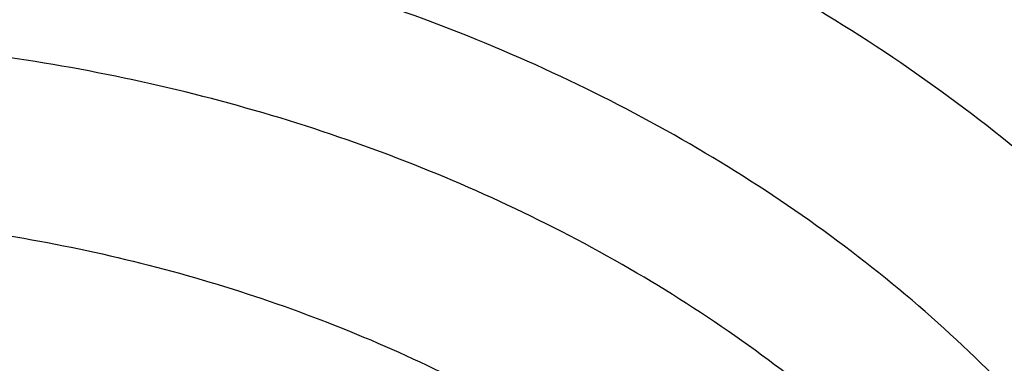
# Model space of a CAD drawing. Units: inches. Extents: x 0.3 to 21.6, y 5.3 to 13.3.
# Drawn here: x 19.9 to 19.9, y 10.2 to 10.3 of the extents above; entities that cross this region are included whole.
import ezdxf

# ---------------------------------------------------------------- set-up
doc = ezdxf.new("R2010")
doc.units = ezdxf.units.IN
doc.header["$LTSCALE"] = 1.21
doc.header["$MEASUREMENT"] = 0
doc.layers.get('0').update_dxf_attribs({"linetype": 'CONTINUOUS'})

msp = doc.modelspace()

# ---------------------------------------------------------------- linework, layer by layer
at = {"color": 7, "linetype": 'CONTINUOUS'}
for points, knots in [([(17.8973005482, 9.9795658097), (17.8842455906, 9.9993334853), (17.8593807385, 10.0393786776), (17.8257989861, 10.101153255), (17.7962354648, 10.1641297351), (17.7707649927, 10.2281522009), (17.749450391, 10.2930649355), (17.7323448488, 10.3587090239), (17.71949103, 10.4249237113), (17.7109210966, 10.4915465772), (17.7066565175, 10.5584140406), (17.7067079894, 10.625361807), (17.7110753828, 10.6922253485), (17.7197477444, 10.7588403828), (17.7327033463, 10.8250433488), (17.7499097829, 10.8906718696), (17.7713241079, 10.9555651945), (17.7968930046, 11.0195646182), (17.8265529827, 11.0825138745), (17.860230595, 11.1442595062), (17.8978426681, 11.2046512151), (17.9392965453, 11.2635421934), (17.9844903401, 11.3207894429), (18.0333131994, 11.3762540836), (18.0856455798, 11.4298016543), (18.1413595316, 11.4813024052), (18.2003190173, 11.5306315926), (18.2623801699, 11.577669733), (18.3273918588, 11.622302981), (18.3951951669, 11.6644229976), (18.4656270893, 11.7039287148), (18.5632861876, 11.7532293108), (18.6650406718, 11.7966204117), (18.7701029658, 11.8339836579), (18.8782985893, 11.8675986725), (18.9891552954, 11.894878721), (19.1019342614, 11.9157710604), (19.2164113365, 11.9324489422), (19.3610748757, 11.945110553), (19.5064697437, 11.9468058777), (19.6226437633, 11.9415705401), (19.7381407497, 11.9319694182), (19.8526518147, 11.915840671), (19.9654533323, 11.8932123192), (20.0486930891, 11.8731056749), (20.1305366058, 11.8498784891), (20.2107864796, 11.8235869407), (20.2892488218, 11.7942940758), (20.3906942431, 11.7515545599), (20.5120754474, 11.6911594706), (20.6264075541, 11.6211026653), (20.7121209769, 11.5599867267), (20.7730161063, 11.5120594307), (20.8307526287, 11.4618868124), (20.8851910514, 11.4095894207), (20.9361978999, 11.355294384), (20.9836489478, 11.2991325002), (21.0274262551, 11.2412426099), (21.0542567649, 11.2013430647), (21.0670074427, 11.1811583338)], [0, 0, 0, 0, 0.0143516218, 0.0285382535, 0.0425736846, 0.0564736032, 0.0702555249, 0.0839385698, 0.0975432512, 0.1110912054, 0.1246048968, 0.1381072951, 0.1516215374, 0.1651705853, 0.178776887, 0.1924620558, 0.2062465736, 0.2201495275, 0.2341883842, 0.2483788055, 0.262734506, 0.2772671517, 0.2919862968, 0.3068993557, 0.3220116064, 0.337326219, 0.3528443079, 0.3685650007, 0.3844855229, 0.4006012926, 0.4169060245, 0.4333918399, 0.466860574, 0.4838281702, 0.500931732, 0.5354828633, 0.5529064428, 0.5704048771, 0.6055520855, 0.6407919074, 0.6584054596, 0.6759891091, 0.7109907917, 0.7283814421, 0.7456748014, 0.7628554275, 0.7799086819, 0.796820851, 0.8135792672, 0.8465824542, 0.8788495359, 0.8946941993, 0.9103377552, 0.9257781447, 0.9410152448, 0.9560509476, 0.9708892232, 0.985536163, 1, 1, 1, 1]), ([(20.9764969437, 11.2755085379), (20.9624831297, 11.2941024573), (20.9332616599, 11.3307772621), (20.8863229643, 11.38376449), (20.8361076802, 11.4349556239), (20.7827345501, 11.4842301753), (20.7263272373, 11.5314749617), (20.6670175948, 11.5765804019), (20.6049415256, 11.619443417), (20.5182080877, 11.6737666204), (20.4269681031, 11.7228577758), (20.3319666788, 11.7665611799), (20.233399413, 11.8070911199), (20.1316081598, 11.8418918749), (20.0272882731, 11.8708876735), (19.9206001559, 11.8961591473), (19.7846428942, 11.9202477694), (19.6190744261, 11.9369660321), (19.4521741259, 11.9414218615), (19.2854880943, 11.933573417), (19.1205506413, 11.9134922507), (18.9588900155, 11.8813637674), (18.8276468052, 11.8446547821), (18.7256922041, 11.8095094077), (18.6268978855, 11.7709682418), (18.531426455, 11.7268702728), (18.4400021593, 11.6773351908), (18.352773109, 11.625069213), (18.270055583, 11.5677664829), (18.1926235023, 11.505659622), (18.1378736944, 11.4572799667), (18.0862288515, 11.4069336916), (18.037807354, 11.3547357931), (17.992722662, 11.3008072915), (17.9510799674, 11.2452728307), (17.9129767615, 11.188260982), (17.8785023866, 11.1299038296), (17.847737868, 11.0703367358), (17.8207556836, 11.0096980473), (17.7976195622, 10.9481288022), (17.7783842878, 10.8857724183), (17.7630955197, 10.8227743641), (17.75178963, 10.7592818097), (17.7444935662, 10.6954432576), (17.7412247427, 10.6314081544), (17.7419909681, 10.5673264876), (17.7467904117, 10.5033483734), (17.7556116112, 10.439623643), (17.7684335229, 10.3763014277), (17.7852256013, 10.3135297819), (17.8059479524, 10.2514552249), (17.8305513386, 10.1902226565), (17.8589779301, 10.1299740116), (17.8911592161, 10.0708516021), (17.9149293104, 10.0324998554), (17.9273970772, 10.0135616149)], [0, 0, 0, 0, 0.0147100455, 0.0296095885, 0.044703501, 0.0599947502, 0.0754843624, 0.09117153, 0.1070536704, 0.123126518, 0.1558119376, 0.1724159088, 0.1891786337, 0.2231278538, 0.24029557, 0.2575713498, 0.2923811635, 0.3274385575, 0.362611927, 0.3977666764, 0.4327686885, 0.467487796, 0.5018012653, 0.5187737669, 0.5356040676, 0.5687853282, 0.5851235624, 0.6012800599, 0.6330150699, 0.6485934178, 0.6639735396, 0.6791556346, 0.6941417857, 0.7089360142, 0.7235443167, 0.737974681, 0.7522370767, 0.7663434156, 0.7803074818, 0.7941448247, 0.8078726162, 0.8215094703, 0.8350752276, 0.8485907061, 0.8620774254, 0.8755573105, 0.8890523832, 0.9025844505, 0.9161747994, 0.9298439083, 0.9436111785, 0.9574947035, 0.9715110489, 0.98567513, 1, 1, 1, 1]), ([(18.3611676645, 10.0564537915), (18.3507105963, 10.0703285312), (18.3356298766, 10.0915074049), (18.316794216, 10.1204619862), (18.2989974894, 10.1495887682), (18.278492788, 10.1866209493), (18.2567018495, 10.2320623175), (18.2378475387, 10.2782728037), (18.2219766021, 10.3251399967), (18.2091279756, 10.3725508199), (18.1993333792, 10.4203904037), (18.1926170195, 10.4685427666), (18.1889955286, 10.5168910182), (18.1884778841, 10.5653177142), (18.1910653703, 10.6137051824), (18.196751572, 10.6619358638), (18.2055224034, 10.7098926496), (18.2173561702, 10.7574592092), (18.232223661, 10.8045203061), (18.2500882623, 10.8509620973), (18.2709060925, 10.8966724163), (18.2946261534, 10.9415410377), (18.3211904915, 10.9854599276), (18.3505343683, 11.0283234815), (18.3825864342, 11.0700287499), (18.4172689251, 11.1104756661), (18.4544978109, 11.1495672328), (18.494183163, 11.1872098345), (18.5362287333, 11.2233130506), (18.5805345858, 11.2577913471), (18.6428422815, 11.3017417158), (18.7089067696, 11.3418125234), (18.7781324902, 11.3778558205), (18.8503343493, 11.41160673), (18.9444120431, 11.4485443269), (19.0618314276, 11.4840139568), (19.1832082459, 11.510511436), (19.3073765081, 11.5277838235), (19.4331502079, 11.5356681851), (19.5593261883, 11.534089652), (19.6846978861, 11.5230632428), (19.8080664579, 11.5026933184), (19.9282516827, 11.4731729761), (20.0441057286, 11.4347804262), (20.1545143603, 11.3878818299), (20.2416112623, 11.3418095969), (20.3075111759, 11.3010905304), (20.3546618383, 11.2689077242), (20.3996961112, 11.234990557), (20.4425065836, 11.1994196125), (20.482989549, 11.162280363), (20.5210478164, 11.1236612583), (20.5565879337, 11.0836565354), (20.5786889395, 11.055946603), (20.5892798672, 11.0418942654)], [0, 0, 0, 0, 0.0145446497, 0.0217508043, 0.0289138827, 0.0431159819, 0.0571658375, 0.0710786648, 0.0848715426, 0.0985631409, 0.1121735403, 0.1257239675, 0.1392365129, 0.1527338189, 0.1662387509, 0.1797740626, 0.1933620639, 0.2070243032, 0.2207812715, 0.2346521389, 0.2486545251, 0.2628043114, 0.2771154921, 0.2916000669, 0.3062679709, 0.3211270396, 0.3361830052, 0.3514395188, 0.3668981961, 0.3825586809, 0.3984187241, 0.430711491, 0.4471391936, 0.4637404583, 0.4974144473, 0.5316448891, 0.566319346, 0.6013128636, 0.6364917475, 0.671717319, 0.7068496545, 0.74175132, 0.7762911155, 0.8103478379, 0.8438140648, 0.8765999419, 0.8927194635, 0.9086452121, 0.9243725589, 0.9398986369, 0.955222469, 0.970344954, 0.9852691735, 1, 1, 1, 1]), ([(18.379996371, 10.040067232), (18.369808195, 10.0536930185), (18.3551198369, 10.0744890072), (18.3367841974, 10.1029142732), (18.319466081, 10.131506003), (18.2995257269, 10.1678521654), (18.278357489, 10.2124417914), (18.2600674418, 10.2577772701), (18.2447008461, 10.3037485686), (18.232295318, 10.3502449974), (18.2228814213, 10.3971541413), (18.2164823717, 10.4443625151), (18.2131139814, 10.4917557661), (18.2127845822, 10.5392190197), (18.2154949894, 10.5866371983), (18.2212384982, 10.6338953543), (18.2300009138, 10.6808789979), (18.2417606132, 10.727474417), (18.2564886361, 10.7735689843), (18.2741487984, 10.8190514487), (18.2946978249, 10.8638122095), (18.3180854941, 10.9077435757), (18.3442547982, 10.9507400083), (18.3731421097, 10.9926983524), (18.4046773511, 11.0335180571), (18.438784187, 11.0731013973), (18.4753801696, 11.1113536557), (18.5143770979, 11.1481834276), (18.555680606, 11.1835024383), (18.599192737, 11.2172271928), (18.6603686156, 11.2602100708), (18.7252131768, 11.2993898288), (18.7931443375, 11.3346226649), (18.8639823075, 11.3676064347), (18.9562630795, 11.4036906329), (19.0714146199, 11.4383172012), (19.1904234855, 11.4641554376), (19.312148919, 11.4809592188), (19.4354307647, 11.4885703715), (19.5590922586, 11.4869167747), (19.6819534451, 11.4760141232), (19.8028420333, 11.4559653855), (19.9206040327, 11.4269602036), (20.0341171903, 11.3892713449), (20.142292146, 11.3432574851), (20.2276260657, 11.2980710471), (20.292192631, 11.2581429525), (20.3383900761, 11.2265885911), (20.3825148191, 11.193336772), (20.4244618488, 11.1584663258), (20.4641297703, 11.12206086), (20.5014235599, 11.0842068882), (20.5362518387, 11.0449965793), (20.557911628, 11.017838158), (20.5682916022, 11.0040657185)], [0, 0, 0, 0, 0.0145311722, 0.0217308188, 0.0288876628, 0.0430781079, 0.0571174275, 0.0710209462, 0.0848058095, 0.0984907431, 0.1120958618, 0.1256424062, 0.1391524597, 0.152648636, 0.1661537518, 0.179690493, 0.193281085, 0.2069469766, 0.220708548, 0.2345848495, 0.2485933755, 0.2627498789, 0.277068226, 0.2915602905, 0.306235886, 0.3211027329, 0.3361664555, 0.3514306057, 0.3668967091, 0.3825643294, 0.398431147, 0.4307361754, 0.4471692437, 0.4637753279, 0.4974572543, 0.5316932688, 0.566370959, 0.6013654953, 0.6365433908, 0.6717662399, 0.7068944409, 0.7417909144, 0.7763248304, 0.8103753558, 0.8438354204, 0.8766154886, 0.8927323164, 0.9086555544, 0.9243805966, 0.9399045931, 0.9552265788, 0.9703474569, 0.9852703101, 1, 1, 1, 1]), ([(21.0670074427, 11.1811583338), (21.0787059831, 11.1626391701), (21.1010185449, 11.1251758943), (21.1312555374, 11.0675515342), (21.1580166936, 11.0089208112), (21.1812437699, 10.94940888), (21.2008875233, 10.8891403859), (21.2169058503, 10.8282423954), (21.2292644448, 10.7668432823), (21.2379367685, 10.7050726656), (21.2429041791, 10.6430610505), (21.2441559871, 10.5809395345), (21.2416894977, 10.518839484), (21.23551002, 10.4568922129), (21.2256308476, 10.3952286603), (21.21207321, 10.3339790743), (21.1948661979, 10.2732727048), (21.1740466649, 10.2132375086), (21.149659111, 10.1539998689), (21.1217555493, 10.0956843286), (21.0903953624, 10.0384133357), (21.0556451476, 9.9823070026), (21.0175785509, 9.9274828732), (20.9762761, 9.874055702), (20.9318250119, 9.8221372284), (20.884319056, 9.7718359968), (20.8338581681, 9.723257028), (20.7805489647, 9.6765020786), (20.7245017934, 9.6316676865), (20.6458443388, 9.5742563593), (20.5625827091, 9.5214266578), (20.4753871822, 9.4733562702), (20.3844934936, 9.4279359581), (20.2660238473, 9.3773288318), (20.1179432894, 9.3270554662), (19.9644977366, 9.2873591468), (19.8069729024, 9.2585704351), (19.6466809564, 9.2409265284), (19.4849591465, 9.2345735532), (19.3231561432, 9.2395639973), (19.1626212961, 9.2558566436), (19.0046938776, 9.2833165403), (18.850689417, 9.3217174317), (18.7018982426, 9.3707394989), (18.5827206012, 9.4203405462), (18.4911871391, 9.4649877319), (18.4033012342, 9.5123222539), (18.3192874662, 9.5644458181), (18.2398140607, 9.6211868075), (18.1831260798, 9.665545417), (18.1291495742, 9.7118462956), (18.0948337752, 9.7441456975), (18.078175135, 9.7605901557)], [0, 0, 0, 0, 0.0142352348, 0.0283214456, 0.0422708654, 0.0560972544, 0.0698157877, 0.083442916, 0.0969961964, 0.1104940979, 0.1239557847, 0.1374008803, 0.1508492203, 0.1643205986, 0.1778345154, 0.1914099328, 0.205065045, 0.2188170676, 0.2326820517, 0.2466747243, 0.2608083573, 0.2750946654, 0.2895437324, 0.3041639629, 0.3189620595, 0.3339430207, 0.3491101579, 0.3644651286, 0.3800079826, 0.3957372195, 0.427734365, 0.4439992794, 0.4604304911, 0.4937518418, 0.5276274798, 0.5619653779, 0.5966619694, 0.6316050102, 0.6666764278, 0.701755155, 0.7367199549, 0.7714522455, 0.8058389318, 0.8397752526, 0.8731676425, 0.8896376593, 0.9059432333, 0.9380261463, 0.9537998, 0.9693876483, 0.9847878591, 1, 1, 1, 1]), ([(18.981222886, 10.0642609282), (18.9646767174, 10.0761101998), (18.9330212414, 10.1009833893), (18.8967998711, 10.1354680277), (18.8705213364, 10.1645604662), (18.8523015998, 10.1869348197), (18.8354906558, 10.2099489364), (18.8201263899, 10.2335513862), (18.8062440225, 10.2576887866), (18.7938752667, 10.2823066166), (18.7830485027, 10.307349178), (18.7737886361, 10.3327597458), (18.7661170558, 10.358480682), (18.7600514733, 10.3844535418), (18.7556059083, 10.4106192349), (18.7527906723, 10.4369181734), (18.7516123219, 10.4632904167), (18.7520736322, 10.4896758228), (18.7541734928, 10.516014214), (18.7579070086, 10.5422455442), (18.7632655154, 10.568310052), (18.7702366223, 10.5941484071), (18.7788042197, 10.6197018671), (18.7889484854, 10.6449124221), (18.8006460941, 10.6697229688), (18.8138700462, 10.6940771933), (18.8285906052, 10.7179206073), (18.8502965726, 10.7491439516), (18.8810806529, 10.7866251899), (18.9159160738, 10.8212375212), (18.9462226918, 10.8473260167), (18.9702976578, 10.8661649978), (18.9955132411, 10.884104784), (19.0307722091, 10.9068972021), (19.0774184069, 10.9328853426), (19.1366475105, 10.9597004458), (19.1989213451, 10.9820882925), (19.2636770629, 10.9998483741), (19.3303336188, 11.0128233267), (19.3982919002, 11.0208975269), (19.4669413874, 11.0239992528), (19.5356652919, 11.0221006875), (19.6038461369, 11.0152189511), (19.6708714533, 11.0034150922), (19.7361386329, 10.9867944941), (19.7990626888, 10.9655040104), (19.8590726019, 10.939735932), (19.8971956565, 10.9195012112), (19.9155881058, 10.9086900086)], [0, 0, 0, 0, 0.0312917997, 0.0618001441, 0.0767682074, 0.0915477849, 0.1061452097, 0.1205687254, 0.1348284811, 0.1489364881, 0.1629065411, 0.1767541106, 0.1904962006, 0.2041511755, 0.2177385477, 0.2312787363, 0.2447928023, 0.2583021648, 0.2718283083, 0.2853924861, 0.2990154323, 0.3127170872, 0.3265163447, 0.3404308266, 0.3544766945, 0.3686684921, 0.3830190223, 0.397539254, 0.4271133131, 0.4574510336, 0.4729178451, 0.4885804377, 0.5044367953, 0.5204832558, 0.5531167312, 0.586429849, 0.6203434018, 0.6547611509, 0.6895731913, 0.7246592793, 0.7598921673, 0.7951409121, 0.8302741745, 0.8651635143, 0.8996866996, 0.9337310199, 0.9671965454, 1, 1, 1, 1]), ([(19.9155881058, 10.9086900086), (19.9360797415, 10.8966448904), (19.9657732988, 10.8771988353), (20.0028886699, 10.8485119776), (20.0289896042, 10.8260194035), (20.0534597154, 10.8024737853), (20.076228221, 10.7779431108), (20.0972272566, 10.7524994452), (20.1163945949, 10.7262173071), (20.1336731548, 10.6991738255), (20.149011362, 10.6714484607), (20.1623632724, 10.6431228221), (20.1736887596, 10.614280453), (20.1829536628, 10.5850066001), (20.1901299379, 10.5553879701), (20.1951957933, 10.5255124658), (20.1981358049, 10.4954689001), (20.198941004, 10.4653466923), (20.1976089303, 10.4352355482), (20.1941436477, 10.4052251335), (20.1885557182, 10.3754047486), (20.180862144, 10.3458630118), (20.171086277, 10.3166875564), (20.1592576886, 10.2879647519), (20.1454120305, 10.2597794447), (20.1295908819, 10.2322147192), (20.1118415863, 10.2053516738), (20.0922170909, 10.1792692159), (20.0707757456, 10.1540438418), (20.0475812313, 10.1297495162), (20.0227019636, 10.1064572013), (19.9962124588, 10.0842357438), (19.977659821, 10.0702754519), (19.9681459791, 10.0634900411)], [0, 0, 0, 0, 0.069092719, 0.1029420856, 0.1363097097, 0.1691945618, 0.2016017827, 0.2335423525, 0.2650334005, 0.2960981936, 0.3267660931, 0.357072376, 0.387057928, 0.4167687926, 0.446255576, 0.4755727096, 0.5047775852, 0.5339295853, 0.5630890383, 0.5923161391, 0.6216698742, 0.6512069921, 0.680981056, 0.7110416092, 0.7414334725, 0.7721961846, 0.8033635874, 0.8349635526, 0.867017835, 0.899542042, 0.9325456988, 0.9660323957, 1, 1, 1, 1]), ([(18.029217274, 9.7240401023), (18.0598376726, 9.694521341), (18.124198649, 9.6373746308), (18.2281330057, 9.5586373305), (18.3398464191, 9.4864440893), (18.4586324552, 9.4212478907), (18.5837520209, 9.3634483604), (18.7144244511, 9.3134028452), (18.8498356461, 9.2714202018), (18.9891419947, 9.2377598352), (19.1314758441, 9.2126300143), (19.2759506699, 9.1961861474), (19.421666634, 9.1885299833), (19.567716176, 9.1897090401), (19.7131896419, 9.1997159013), (19.8571809628, 9.2184886364), (19.9987933789, 9.2459111837), (20.1371445812, 9.2818136008), (20.271373951, 9.3259746125), (20.400640986, 9.3781190964), (20.5040155328, 9.4281801262), (20.5834388401, 9.4719434242), (20.6410221879, 9.5063989506), (20.6967825341, 9.5425723208), (20.7506332096, 9.5804073289), (20.8024907581, 9.6198458012), (20.8685094261, 9.6741905482), (20.9457431286, 9.7457633982), (21.0161082984, 9.8226201276), (21.0674453541, 9.8865252138), (21.1032607486, 9.9353339772), (21.1365285759, 9.9851913203), (21.1671972579, 10.0360201705), (21.1952182408, 10.0877408699), (21.2205473449, 10.1402725862), (21.2431445025, 10.1935330826), (21.2629739168, 10.2474389387), (21.2800041595, 10.3019056353), (21.2942082131, 10.3568477082), (21.3055635052, 10.4121788678), (21.3140519573, 10.467812206), (21.3196600444, 10.5236601117), (21.3223787676, 10.579635252), (21.3222039666, 10.6356476043), (21.3201596198, 10.6729349459), (21.3186582652, 10.6915421107)], [0, 0, 0, 0, 0.0301028141, 0.0608417245, 0.0922029079, 0.1241582432, 0.156666684, 0.1896757683, 0.2231231292, 0.2569380658, 0.2910431122, 0.3253555823, 0.3597891479, 0.3942553599, 0.4286652171, 0.4629306829, 0.4969662492, 0.5306904716, 0.5640275333, 0.5969088045, 0.6292744087, 0.6452503862, 0.661079818, 0.6767583714, 0.6922825503, 0.7076497336, 0.7228582118, 0.7527909861, 0.7820925603, 0.7965164437, 0.8107924776, 0.8249261812, 0.8389241458, 0.8527940219, 0.8665444851, 0.8801851913, 0.8937267256, 0.90718054, 0.9205588622, 0.9338746016, 0.9471412463, 0.9603727458, 0.973583377, 0.986787615, 1, 1, 1, 1]), ([(21.322264886, 10.6031708362), (21.322264886, 10.5849622727), (21.3213460354, 10.5485190789), (21.3172143529, 10.4939511742), (21.3103349137, 10.4395452962), (21.3007185363, 10.3853850614), (21.2883795205, 10.3315507588), (21.2733366344, 10.2781231566), (21.2556125951, 10.2251820457), (21.2352341924, 10.1728065059), (21.212232162, 10.1210746936), (21.1866411402, 10.0700637543), (21.1584995943, 10.0198497082), (21.1278498076, 9.9705073447), (21.0947377365, 9.9221100307), (21.0592132067, 9.8747299337), (21.0213286681, 9.8284367822), (20.9674735224, 9.7679483008), (20.8944490542, 9.6954334206), (20.8151797162, 9.6281625882), (20.7478826217, 9.5772445148), (20.6952523519, 9.5403863616), (20.6408059184, 9.505112524), (20.5655709861, 9.4600672077), (20.4673899553, 9.4080565994), (20.3442166474, 9.3530415251), (20.2158844876, 9.3054637751), (20.0831590881, 9.2656056491), (19.9468268366, 9.2337013476), (19.80769689, 9.2099389085), (19.6665945285, 9.1944584532), (19.5243568699, 9.187351308), (19.3818277249, 9.1886592862), (19.2398526565, 9.1983748088), (19.0992739216, 9.2164404811), (18.9609254928, 9.2427497606), (18.8256281516, 9.277147668), (18.6941845542, 9.3194314197), (18.5673747185, 9.3693521046), (18.4459511706, 9.4266161693), (18.3306355503, 9.4908862817), (18.2221112929, 9.5617870476), (18.12103201, 9.6388945306), (18.058354014, 9.6947226398), (18.0285003711, 9.7235355554)], [0, 0, 0, 0, 0.0131551417, 0.0263243023, 0.0395206724, 0.0527579643, 0.0660490981, 0.0794066685, 0.092842651, 0.1063683558, 0.1199943452, 0.1337303559, 0.1475852448, 0.1615669466, 0.1756824365, 0.1899377052, 0.2043377493, 0.2188865706, 0.2484356933, 0.2786036721, 0.293922102, 0.3093930368, 0.3250139533, 0.3407815201, 0.3727348028, 0.4052164574, 0.4381748298, 0.4715493669, 0.5052720111, 0.5392686268, 0.5734603972, 0.6077652444, 0.6420992063, 0.676377852, 0.7105176532, 0.744437397, 0.7780595687, 0.8113117709, 0.8441281275, 0.8764506944, 0.9082308825, 0.9394308129, 0.9700246832, 1, 1, 1, 1]), ([(18.7681977029, 9.8005726567), (18.7897249526, 9.7879187979), (18.8227545204, 9.7698823326), (18.86798179, 9.7478016323), (18.9145169411, 9.7267862009), (18.9744038968, 9.7028910691), (19.0735646356, 9.6698107687), (19.1763458238, 9.6449707681), (19.2813803196, 9.6284697624), (19.3614070401, 9.6202792822), (19.4419781983, 9.6163646963), (19.5227105229, 9.6167437266), (19.6032138306, 9.621414881), (19.6831006926, 9.6303557012), (19.7619862076, 9.6435232859), (19.8394904256, 9.6608545343), (19.9152399754, 9.6822664786), (19.9888699558, 9.7076565171), (20.0600256584, 9.7369031219), (20.1283640137, 9.7698663108), (20.1935560082, 9.8063888844), (20.2552853588, 9.8462947959), (20.3038169587, 9.8823775708), (20.3405963527, 9.9127597631), (20.3756507133, 9.9438154416), (20.4168181253, 9.9843408367), (20.4545658379, 10.0273666889), (20.4823386233, 10.062932272), (20.508248383, 10.0988929756), (20.537593143, 10.1451198408), (20.5628782689, 10.1931958503), (20.5804176479, 10.2323666296), (20.5921894382, 10.2619727749), (20.6026101154, 10.2918750088), (20.6116674305, 10.3220375779), (20.6193501447, 10.3524238286), (20.6256488246, 10.3829969881), (20.6305558969, 10.4137198811), (20.6340652196, 10.4445554824), (20.6361724983, 10.4754655168), (20.6366411038, 10.4961018149), (20.6366410924, 10.5064140511)], [0, 0, 0, 0, 0.0317871063, 0.0478659, 0.0640612589, 0.0967769192, 0.1298909601, 0.1970742278, 0.231050503, 0.2651896667, 0.2994249966, 0.3336884899, 0.3679117681, 0.4020269786, 0.435967744, 0.4696700303, 0.503073121, 0.5361204962, 0.5687608002, 0.6009487358, 0.6326460043, 0.6638222216, 0.6944557615, 0.7095670917, 0.7245391035, 0.7540615788, 0.7830369692, 0.797328129, 0.81149125, 0.8394460991, 0.8669506439, 0.8805538309, 0.8940659188, 0.9074953513, 0.920851138, 0.934142794, 0.947380288, 0.9605739761, 0.9737345243, 0.9868728401, 1, 1, 1, 1]), ([(19.475223772, 9.0182827997), (19.5396100838, 9.0182828167), (19.6361780468, 9.0216462007), (19.7642948791, 9.0328567041), (19.891367671, 9.0484869296), (20.0481823555, 9.0762530694), (20.2321393192, 9.1226335895), (20.4101323836, 9.1816854948), (20.5529009973, 9.2413465616), (20.6627468427, 9.2950402074), (20.7684855978, 9.3520477684), (20.8697277123, 9.4148294589), (20.9656875506, 9.4831832446), (21.0343081445, 9.5366915778), (21.0997785403, 9.5925841297), (21.1619584313, 9.6507494188), (21.2207107081, 9.7110680746), (21.2759053324, 9.7734150048), (21.3274191228, 9.8376590867), (21.37513665, 9.903663639), (21.418950836, 9.9712868159), (21.4587635904, 10.0403821559), (21.4944863624, 10.1107991618), (21.5260405984, 10.1823840808), (21.5533580877, 10.254980227), (21.5763812755, 10.3284300829), (21.5950628637, 10.4025709392), (21.6046229528, 10.45248055), (21.6086606497, 10.4774768894)], [0, 0, 0, 0, 0.0689651475, 0.1033875351, 0.1377319307, 0.2060753247, 0.2738118235, 0.3407616853, 0.4067637416, 0.4393713452, 0.4716920925, 0.5354081149, 0.5667961865, 0.5978557969, 0.6285816826, 0.6589708807, 0.6890228666, 0.7187396953, 0.7481261451, 0.7771898528, 0.8059414333, 0.8343945707, 0.8625660683, 0.8904758499, 0.9181468842, 0.9456050969, 0.9728789952, 1, 1, 1, 1]), ([(18.4455290215, 9.9567362608), (18.4628253685, 9.9382922838), (18.499122865, 9.9023378497), (18.5577427619, 9.851923437), (18.6207592072, 9.804760237), (18.6878648082, 9.7610740181), (18.7587381028, 9.721068946), (18.833038896, 9.6849333729), (18.9104114415, 9.6528373408), (18.9904854246, 9.6249320628), (19.0728777796, 9.6013490534), (19.1571944644, 9.5821996977), (19.2430322327, 9.5675744725), (19.3299805475, 9.5575424425), (19.4176235637, 9.5521511187), (19.505542085, 9.5514260387), (19.5933155917, 9.5553705494), (19.6805242639, 9.5639660331), (19.7667509873, 9.5771718702), (19.8515833849, 9.5949255292), (19.9346157431, 9.6171431529), (20.0154509304, 9.6437198969), (20.093702314, 9.674530309), (20.1689954621, 9.7094292269), (20.2409698277, 9.7482524324), (20.3092804498, 9.7908172525), (20.3735993093, 9.8369236418), (20.4336166898, 9.8863550276), (20.4890425936, 9.9388789163), (20.539607851, 9.9942481815), (20.585064906, 10.0522010764), (20.6251903215, 10.1124646776), (20.6597816335, 10.174745445), (20.6791706167, 10.217710009), (20.6878569658, 10.2393981687)], [0, 0, 0, 0, 0.0290447447, 0.0586269644, 0.0887459811, 0.1193910769, 0.1505421842, 0.1821706485, 0.2142400649, 0.2467071362, 0.2795225633, 0.3126319519, 0.3459767119, 0.3794949585, 0.413122423, 0.4467933477, 0.4804413866, 0.5140005029, 0.5474058679, 0.5805947631, 0.6135074786, 0.6460882163, 0.6782860047, 0.7100555864, 0.7413583184, 0.7721630538, 0.8024469745, 0.8321963831, 0.8614074247, 0.890086671, 0.9182515503, 0.9459305869, 0.9731633333, 1, 1, 1, 1])]:
    msp.add_open_spline(points, degree=3, knots=knots, dxfattribs=at)
at = {"color": 9, "linetype": 'CONTINUOUS'}
for points, knots in [([(18.8531950446, 10.2231485601), (18.8490458208, 10.2297510506), (18.841100649, 10.2430930868), (18.8302309465, 10.2635716398), (18.8204870021, 10.2843817941), (18.8118862824, 10.3054865605), (18.8044439206, 10.3268492228), (18.7981732285, 10.348432391), (18.7930852205, 10.370198242), (18.7891889374, 10.3921086284), (18.7864914266, 10.4141251318), (18.7849973909, 10.4362090886), (18.7847094705, 10.4583217277), (18.7856282994, 10.4804242117), (18.7877521544, 10.5024777214), (18.7910772101, 10.5244435507), (18.7955976642, 10.5462831362), (18.8013054164, 10.5679581868), (18.8081902722, 10.5894307479), (18.816240128, 10.6106632002), (18.8254406995, 10.6316184207), (18.835775649, 10.652259829), (18.8472268528, 10.6725513829), (18.859774038, 10.6924575965), (18.8733954028, 10.7119442038), (18.8930625241, 10.737458014), (18.9202606516, 10.7681241983), (18.9503582566, 10.7966141434), (18.9762112238, 10.8182029705), (19.0035146929, 10.8391735049), (19.0397512097, 10.8636868167), (19.0860248676, 10.8900727546), (19.1350029142, 10.9134081956), (19.1863430485, 10.9335313246), (19.2396890702, 10.9503042753), (19.2946703953, 10.9636114736), (19.3509053173, 10.9733612183), (19.4080033663, 10.979486429), (19.4655681305, 10.9819447975), (19.5231999307, 10.9807193457), (19.5804986406, 10.9758186283), (19.6370664113, 10.9672763418), (19.6925105666, 10.9551513545), (19.7464459149, 10.9395274318), (19.7984987499, 10.9205114379), (19.8483041761, 10.8982364157), (19.8800864062, 10.8811497742), (19.8954849759, 10.8720984196)], [0, 0, 0, 0, 0.014235755, 0.0283351476, 0.0423082303, 0.0561662354, 0.0699214835, 0.0835872923, 0.0971778812, 0.1107082325, 0.1241939481, 0.1376511017, 0.1510960696, 0.1645453557, 0.1780154175, 0.1915224934, 0.205082434, 0.2187105343, 0.2324213907, 0.2462287713, 0.260145485, 0.2741832868, 0.2883528064, 0.3026634667, 0.3171234407, 0.3317396374, 0.3614544407, 0.391845208, 0.4073010305, 0.4229277019, 0.4546792049, 0.4870787673, 0.520083041, 0.5536346105, 0.5876639043, 0.6220911915, 0.6568285572, 0.6917818709, 0.7268527675, 0.761940601, 0.7969443981, 0.8317648091, 0.8663060692, 0.9004779679, 0.9341978239, 0.9673922089, 1, 1, 1, 1]), ([(18.8787641345, 10.1824616451), (18.8747854434, 10.1887927389), (18.8671668156, 10.2015863487), (18.8567438492, 10.2212231306), (18.8474003676, 10.2411778855), (18.8391531193, 10.2614151447), (18.832016616, 10.2818997011), (18.8260036222, 10.3025957015), (18.8211246995, 10.3234668775), (18.8173885176, 10.3444766498), (18.814801834, 10.3655881789), (18.8133691585, 10.3867643907), (18.8130930227, 10.4079681073), (18.8139740347, 10.4291620878), (18.8160105423, 10.4503091087), (18.8191988773, 10.4713720546), (18.8235334761, 10.4923139474), (18.8290065712, 10.5130980695), (18.8356083874, 10.5336880266), (18.8433273187, 10.5540477455), (18.8521496677, 10.5741416292), (18.8620597687, 10.5939346006), (18.8730402427, 10.6133920991), (18.8850716503, 10.6324800972), (18.8981330857, 10.6511657374), (18.9169917623, 10.675630843), (18.9430718825, 10.7050365453), (18.9719323052, 10.732355462), (18.9967225746, 10.7530569205), (19.0229037265, 10.7731655017), (19.0576507368, 10.7966712437), (19.1020223192, 10.8219726447), (19.1489871341, 10.8443489365), (19.198216952, 10.8636449549), (19.2493702071, 10.8797285007), (19.3020915711, 10.8924887466), (19.3560149387, 10.9018377734), (19.4107662203, 10.9077112086), (19.4659640555, 10.9100686672), (19.5212298386, 10.9088931792), (19.594229175, 10.9026505207), (19.6660267885, 10.8894616002), (19.7352953774, 10.8693952385), (19.7852109469, 10.8511603576), (19.8329685505, 10.8298010762), (19.8634445267, 10.8134167146), (19.8782101428, 10.8047373883)], [0, 0, 0, 0, 0.0142362929, 0.0283362177, 0.0423098273, 0.0561683544, 0.0699241197, 0.0835904419, 0.0971815405, 0.1107123985, 0.1241986183, 0.1376562745, 0.1511017437, 0.1645515306, 0.1780220933, 0.1915296708, 0.2050901144, 0.2187187196, 0.2324300836, 0.2462379751, 0.2601552032, 0.2741935237, 0.2883635666, 0.3026747554, 0.3171352632, 0.3317519994, 0.3614678998, 0.3918597896, 0.4073161833, 0.4229434324, 0.45469611, 0.4870968722, 0.5201023692, 0.5536551837, 0.5876857414, 0.6221143085, 0.6568529668, 0.6918075819, 0.7268797853, 0.7619689269, 0.7969740293, 0.8663010756, 0.900474249, 0.9341953632, 0.9673909868, 1, 1, 1, 1]), ([(19.8954849639, 10.8720983732), (19.9108960539, 10.8630396438), (19.9407193817, 10.8439425967), (19.9825398531, 10.8121536999), (20.020688333, 10.7777389066), (20.0548804219, 10.7409488593), (20.0800089513, 10.7083454463), (20.0978445662, 10.6813572329), (20.1100188833, 10.6608047506), (20.1210380445, 10.6398724007), (20.1308821082, 10.6185977428), (20.1395329168, 10.5970196679), (20.1469745587, 10.5751774622), (20.1531931719, 10.5531109445), (20.1581772953, 10.5308604248), (20.1619177449, 10.5084665755), (20.1644074906, 10.4859703392), (20.1656419024, 10.4634128945), (20.1656187747, 10.4408355426), (20.1643380954, 10.418279618), (20.1618021861, 10.3957864262), (20.1580158646, 10.3733971227), (20.1529861408, 10.3511526511), (20.1467222484, 10.3290936931), (20.1392358711, 10.3072604917), (20.1305408879, 10.285692902), (20.1206531477, 10.2644300909), (20.109591292, 10.2435113856), (20.1014881359, 10.2298885103), (20.0972525183, 10.2231485605)], [0, 0, 0, 0, 0.070114622, 0.1387311229, 0.2058157386, 0.2713766337, 0.3354689242, 0.367003996, 0.3982146182, 0.4291211255, 0.4597466882, 0.4901172134, 0.5202611373, 0.5502091922, 0.5799941666, 0.6096505874, 0.6392143626, 0.6687224167, 0.6982122932, 0.7277217367, 0.7572882725, 0.7869487929, 0.8167391678, 0.8466938657, 0.8768455942, 0.9072250149, 0.9378604809, 0.9687777842, 1, 1, 1, 1]), ([(20.071683424, 10.1824616397), (20.0757449615, 10.1889245475), (20.0835150865, 10.2019874628), (20.0941223162, 10.2220463206), (20.1036036897, 10.2424351425), (20.1119413317, 10.2631162178), (20.1191200443, 10.2840519893), (20.125126519, 10.3052042401), (20.1299495522, 10.3265343811), (20.1335802896, 10.3480034027), (20.1360120095, 10.3695720441), (20.1372400917, 10.3912008414), (20.1372623101, 10.4128501865), (20.1360786763, 10.4344804441), (20.133691305, 10.4560520103), (20.1301046361, 10.477525399), (20.1253254104, 10.4988613504), (20.1193624345, 10.5200208637), (20.1122266986, 10.5409652854), (20.1039314945, 10.5616564337), (20.0944920801, 10.5820566368), (20.0839258664, 10.602128602), (20.0722519756, 10.6218363136), (20.0551494897, 10.6477152283), (20.031053854, 10.6789785412), (19.9982671996, 10.7142564037), (19.961686769, 10.7472566406), (19.9215852623, 10.7777388998), (19.8929877801, 10.7960509959), (19.8782101428, 10.8047373883)], [0, 0, 0, 0, 0.0312222315, 0.0621395489, 0.0927750274, 0.1231544589, 0.1533061965, 0.183260902, 0.2130512827, 0.2427118073, 0.2722783458, 0.3017877904, 0.3312776668, 0.3607857195, 0.3903494923, 0.4200059096, 0.4497908798, 0.4797389298, 0.5098828483, 0.5402533678, 0.5708789245, 0.6017854257, 0.6329960418, 0.6645311078, 0.728623388, 0.7941842748, 0.8612688831, 0.9298853758, 1, 1, 1, 1]), ([(19.8669492993, 10.7851697703), (19.8752563586, 10.7802936532), (19.8915551693, 10.7702272908), (19.922797281, 10.748900405), (19.9592446029, 10.720112107), (19.9922794328, 10.6883080576), (20.0161391001, 10.6614563535), (20.0326166834, 10.6407992951), (20.0477499906, 10.6195452661), (20.0615049849, 10.5977463751), (20.0738483809, 10.5754550938), (20.0847481157, 10.5527240108), (20.0941785621, 10.5296085711), (20.1021179892, 10.506164979), (20.1085462082, 10.4824495418), (20.1134446938, 10.4585191526), (20.1168037468, 10.4344324958), (20.1186160433, 10.4102479689), (20.1188757179, 10.3860240856), (20.1175802404, 10.3618198979), (20.1147356387, 10.3376941744), (20.1103493291, 10.313705226), (20.1044300698, 10.2899115416), (20.096992033, 10.2663711017), (20.0880559163, 10.2431401629), (20.0776435267, 10.2202746468), (20.0657780242, 10.1978307302), (20.0524893324, 10.1758622075), (20.0378113216, 10.1544209678), (20.0217792625, 10.1335587401), (20.0044295545, 10.1133267024), (19.9794389484, 10.0870866534), (19.9450689345, 10.056131687), (19.9074051614, 10.028281882), (19.8752642729, 10.0077472753), (19.8414551081, 9.9882197223), (19.7969420642, 9.966284735), (19.7503053698, 9.9479728344), (19.7116991724, 9.9354463816), (19.6820491072, 9.9271132692), (19.6519022712, 9.919903844), (19.6213300627, 9.9138371888), (19.5904065598, 9.9089264549), (19.559206213, 9.9051824183), (19.527803884, 9.9026148539), (19.4962750006, 9.9012317693), (19.4646955372, 9.9010343324), (19.4331413842, 9.9020225239), (19.4016883542, 9.9041951425), (19.3704124581, 9.90754785), (19.3393878452, 9.9120710433), (19.298576969, 9.9196257799), (19.2584575959, 9.9294838039), (19.2192930724, 9.9416188464), (19.1812515368, 9.9551005301), (19.1443942949, 9.9707483541), (19.1090094687, 9.988528767), (19.0918945586, 9.9980858039), (19.0834982447, 10.003028211)], [0, 0, 0, 0, 0.0161201752, 0.0320457448, 0.063288127, 0.0937238878, 0.1086480453, 0.1233787397, 0.1379230727, 0.1522904897, 0.1664923432, 0.1805418336, 0.194454321, 0.2082469328, 0.2219382796, 0.2355483597, 0.2490984828, 0.2626107484, 0.2761077608, 0.2896124127, 0.3031474376, 0.3167351225, 0.3303970543, 0.3441537781, 0.3580243429, 0.3720263654, 0.3861758602, 0.4004868041, 0.4149710361, 0.4296385431, 0.4444973502, 0.4595530554, 0.4902580529, 0.5217693286, 0.5378244601, 0.5540693812, 0.5870901702, 0.6207633654, 0.6378188448, 0.6549999017, 0.672292067, 0.6896801211, 0.7071480372, 0.7246792514, 0.7422568602, 0.7598636302, 0.7774820764, 0.795094684, 0.81268395, 0.8302325334, 0.8477233975, 0.8651398777, 0.8996786642, 0.9167774949, 0.9337417494, 0.9672081568, 0.9836948355, 1, 1, 1, 1]), ([(21.2242142189, 10.7360092929), (21.2266790936, 10.7179976118), (21.23066454, 10.6818708475), (21.2337834253, 10.6274755099), (21.234031277, 10.5730262848), (21.2314074076, 10.5186144228), (21.225916259, 10.4643286556), (21.2175669341, 10.410258139), (21.2063732917, 10.356491461), (21.1923538998, 10.3031167048), (21.1755320195, 10.2502212249), (21.1559355042, 10.1978915236), (21.1335967466, 10.146213102), (21.1085526109, 10.0952703255), (21.0808443485, 10.045146289), (21.0505175687, 9.9959227021), (21.0176220651, 9.9476796639), (20.9822120617, 9.9004959048), (20.94434473, 9.8544473579), (20.8903774125, 9.7943459266), (20.8169881511, 9.7224691238), (20.7206875215, 9.6424103745), (20.6162930903, 9.5685758262), (20.5044899513, 9.5014442809), (20.3860046147, 9.4414452557), (20.2616075458, 9.3889645188), (20.1321065349, 9.3443394858), (19.998342345, 9.3078572699), (19.8611831743, 9.279752764), (19.7215191673, 9.2602071713), (19.5802567374, 9.249346423), (19.4383126548, 9.2472405314), (19.2966081219, 9.2539031819), (19.1560627855, 9.2692913239), (19.0175887541, 9.2933057174), (18.8820847327, 9.3257916795), (18.7504301421, 9.3665398721), (18.6234796048, 9.4152879298), (18.5020572935, 9.4717225761), (18.3869526874, 9.5354804139), (18.2789120784, 9.6061543134), (18.1786477819, 9.6832824697), (18.1167452965, 9.7392914698), (18.0873569005, 9.7682217061)], [0, 0, 0, 0, 0.0132733634, 0.0265227167, 0.0397631639, 0.0530098975, 0.0662780476, 0.0795825319, 0.0929379111, 0.1063582502, 0.1198569905, 0.133446835, 0.1471396452, 0.1609463545, 0.1748768953, 0.1889401408, 0.2031438621, 0.2174947001, 0.2319981502, 0.2466585567, 0.2764554545, 0.306904427, 0.3380004127, 0.3697223239, 0.4020344517, 0.4348880379, 0.468222924, 0.5019692299, 0.5360490664, 0.5703782358, 0.6048679245, 0.6394263974, 0.6739606757, 0.7083782166, 0.7425885953, 0.776505185, 0.8100468555, 0.843139671, 0.87571859, 0.907729173, 0.939129247, 0.969890507, 1, 1, 1, 1]), ([(21.2242037069, 10.7360043607), (21.2265787671, 10.7180333065), (21.2303886764, 10.6819908657), (21.2332572701, 10.6277332238), (21.2332688798, 10.5734293742), (21.2304232245, 10.5191699066), (21.2247250937, 10.4650428928), (21.2161838923, 10.4111368147), (21.204813736, 10.3575395771), (21.190633384, 10.3043385777), (21.1736662497, 10.2516204813), (21.153940298, 10.1994710968), (21.1314879827, 10.1479752328), (21.1063461813, 10.0972165647), (21.0785561137, 10.0472774996), (21.0481632974, 9.998239073), (21.0152174004, 9.9501807133), (20.9797724768, 9.9031804858), (20.9418854916, 9.8573136799), (20.8879125186, 9.7974532367), (20.8145542425, 9.7258702612), (20.7183452815, 9.6461436656), (20.6140947863, 9.5726194542), (20.5024837276, 9.5057722517), (20.3842340161, 9.4460278426), (20.2601110607, 9.3937686089), (20.1309171762, 9.3493290268), (19.997487291, 9.3129937281), (19.8606834744, 9.2849955914), (19.7213895037, 9.2655143194), (19.580505257, 9.2546748581), (19.438940869, 9.2525467638), (19.2976108771, 9.2591438056), (19.1574283026, 9.2744235435), (19.0192987403, 9.2982878899), (18.8841145604, 9.3305838268), (18.7527490921, 9.3711041729), (18.6260511822, 9.4195892237), (18.5048395938, 9.475728796), (18.3898988095, 9.5391630131), (18.2819706359, 9.609488652), (18.1817633224, 9.6862482729), (18.1198614065, 9.7419965723), (18.0904622324, 9.7707948889)], [0, 0, 0, 0, 0.0132673678, 0.0265120704, 0.039749152, 0.0529937321, 0.0662608558, 0.0795653464, 0.0929216613, 0.1063437565, 0.1198449602, 0.1334378591, 0.1471341989, 0.1609447983, 0.1748794782, 0.1889470052, 0.2031550495, 0.2175101578, 0.2320177384, 0.2466820578, 0.276485899, 0.3069402231, 0.3380396631, 0.3697629653, 0.4020743838, 0.4349252384, 0.4682555498, 0.5019957027, 0.5360681413, 0.5703890552, 0.6048700552, 0.6394198517, 0.673945917, 0.7083561491, 0.7425605379, 0.776472829, 0.8100122067, 0.8431049752, 0.8756862429, 0.9077016146, 0.9391088395, 0.9698794017, 1, 1, 1, 1]), ([(21.500223772, 10.6091657499), (21.500223772, 10.5837807807), (21.4985937768, 10.5329529838), (21.4912668367, 10.4569299762), (21.4790755318, 10.3812735754), (21.4620499265, 10.306171412), (21.4402321546, 10.2318044616), (21.4136759538, 10.1583529918), (21.3824466282, 10.0859944212), (21.3466207424, 10.0149033466), (21.3062859047, 9.945251017), (21.2615404925, 9.8772049882), (21.2124933814, 9.8109287499), (21.1592636574, 9.7465813784), (21.1019803181, 9.6843171953), (21.0407819614, 9.6242854367), (20.9758164561, 9.5666299271), (20.9072406028, 9.5114887637), (20.8352197532, 9.4589939992), (20.7599274984, 9.4092713654), (20.6815450057, 9.3624398821), (20.6002615874, 9.3186119633), (20.516270507, 9.2778916866), (20.4004425411, 9.2276546142), (20.2805245582, 9.1843001648), (20.1573839755, 9.1479323117), (20.0312186026, 9.1160201514), (19.9025935381, 9.091389328), (19.772325917, 9.0740831847), (19.6407218275, 9.0616545017), (19.5414321565, 9.0579257525), (19.475223772, 9.0579257525)], [0, 0, 0, 0, 0.026998445, 0.0540424608, 0.0811771882, 0.1084461973, 0.1358912737, 0.1635516783, 0.191463732, 0.2196603908, 0.2481709281, 0.277020691, 0.3062309363, 0.3358187378, 0.3657969589, 0.3961742808, 0.4269552791, 0.4581405399, 0.489726808, 0.5217071608, 0.5540712015, 0.5868052674, 0.6198926487, 0.6533138152, 0.7210526583, 0.7553332828, 0.7898460352, 0.8594331246, 0.8944561581, 0.9295833918, 1, 1, 1, 1]), ([(19.9595776209, 10.1093926136), (19.9624090961, 10.1122153817), (19.9677176074, 10.1180811887), (19.9746146947, 10.1275570596), (19.9802667383, 10.1375151548), (19.9846183954, 10.1478563838), (19.9876239617, 10.1584814761), (19.989252061, 10.1692858203), (19.9894852156, 10.1801623672), (19.9883209469, 10.1910027797), (19.985771721, 10.2016993519), (19.9818645228, 10.2121466759), (19.9766399664, 10.2222430087), (19.9701512841, 10.2318912246), (19.9624633633, 10.2409994591), (19.9536519144, 10.2494816016), (19.9438027314, 10.2572577759), (19.9330109969, 10.2642548533), (19.921380428, 10.2704070346), (19.909022759, 10.2756563322), (19.8960554857, 10.2799534536), (19.8780468696, 10.2843767734), (19.8547528009, 10.2873004022), (19.8312251178, 10.2867138309), (19.8126679009, 10.2841324375), (19.7990824547, 10.2811666758), (19.7859401896, 10.2771965983), (19.7733658549, 10.2722596746), (19.7614803736, 10.2664022494), (19.750396457, 10.2596803023), (19.7402245277, 10.2521551449), (19.7340280445, 10.2465811748), (19.7311248115, 10.243678677)], [0, 0, 0, 0, 0.0299140163, 0.0590642699, 0.0875224693, 0.1153919174, 0.1428066183, 0.1699248461, 0.1969217482, 0.2239794923, 0.251276713, 0.2789783618, 0.3072271777, 0.3361374666, 0.3657914124, 0.39623771, 0.4274920894, 0.4595392095, 0.4923354535, 0.5258122611, 0.5598797485, 0.5944304615, 0.6644359604, 0.7348128158, 0.7698173605, 0.8045027468, 0.8387440077, 0.8724286985, 0.9054604656, 0.9377636004, 0.9692845688, 1, 1, 1, 1]), ([(19.948535201, 10.1121769753), (19.9510911936, 10.1147286957), (19.9558894561, 10.1200246531), (19.9621183246, 10.128585917), (19.9672245023, 10.1375809348), (19.9711552651, 10.1469225888), (19.9738703137, 10.1565204853), (19.9753409781, 10.1662803542), (19.9755515775, 10.176105438), (19.9744998379, 10.1858978835), (19.9721970341, 10.195560388), (19.9686675424, 10.2049977356), (19.9639480536, 10.2141180246), (19.9580866523, 10.2228335215), (19.9511419443, 10.2310612428), (19.9431823367, 10.2387233945), (19.9342852599, 10.2457478444), (19.9245369586, 10.2520684389), (19.9140301012, 10.2576260996), (19.8990325951, 10.2639969821), (19.8830549162, 10.2685653581), (19.8665300844, 10.271293304), (19.849626946, 10.2727803738), (19.8325901405, 10.2723565265), (19.8158269941, 10.2700242258), (19.7995888139, 10.2664799207), (19.7840288331, 10.2611249754), (19.7695888849, 10.2540087549), (19.7595762345, 10.2479357773), (19.7503862734, 10.241139702), (19.7447916803, 10.2361014869), (19.7421672315, 10.2334814247)], [0, 0, 0, 0, 0.0299161782, 0.0590683194, 0.0875281823, 0.1153992211, 0.1428154478, 0.1699352199, 0.1969336899, 0.2239930098, 0.2512918031, 0.2789950345, 0.3072454632, 0.3361574081, 0.3658130551, 0.3962610991, 0.4275172709, 0.4595662302, 0.4923643586, 0.5258430916, 0.5944113134, 0.6293260169, 0.6644714753, 0.7348523621, 0.7698589499, 0.804546359, 0.8724205656, 0.9054542772, 0.937759207, 0.969282588, 1, 1, 1, 1]), ([(19.9420663226, 10.1107382354), (19.9444620735, 10.1131299819), (19.9489595204, 10.118093922), (19.9547978849, 10.1261184582), (19.959583943, 10.1345495551), (19.9632682758, 10.1433055567), (19.9658131106, 10.1523017363), (19.9671915747, 10.1614497338), (19.9673889705, 10.1706588577), (19.9664031666, 10.1798373894), (19.9642447305, 10.1888941264), (19.9609365117, 10.1977398218), (19.9565128965, 10.2062883374), (19.9510189705, 10.2144574316), (19.9445096054, 10.2221693557), (19.9370491524, 10.2293510677), (19.9287092843, 10.2359354422), (19.9163977646, 10.2439183068), (19.902777682, 10.2503485048), (19.8882835298, 10.2551510452), (19.8768931941, 10.25794904), (19.8652016241, 10.2598792937), (19.8493592696, 10.2612728908), (19.8333900817, 10.2608757173), (19.8176779356, 10.2586896161), (19.8024577535, 10.2553675119), (19.7878732654, 10.2503482953), (19.7743386211, 10.2436781703), (19.7649536274, 10.2379860062), (19.7563400334, 10.2316157771), (19.7510958203, 10.2268939322), (19.7486356161, 10.2244384768)], [0, 0, 0, 0, 0.029916367, 0.0590686922, 0.0875287346, 0.1153999492, 0.1428163488, 0.1699362921, 0.1969349325, 0.2239944233, 0.251293389, 0.2789967957, 0.3072474032, 0.3361595312, 0.3658153661, 0.3962636031, 0.4275199731, 0.4595691356, 0.5257865394, 0.5598562035, 0.5944091222, 0.6293240466, 0.6644697271, 0.7348510579, 0.7698578662, 0.8045454937, 0.8724201271, 0.9054540445, 0.9377591771, 0.9692827616, 1, 1, 1, 1]), ([(19.7596793833, 10.2142408126), (19.7618521884, 10.2164212279), (19.7664958097, 10.2206060659), (19.7741284486, 10.2262453336), (19.7824460988, 10.2312824229), (19.794437051, 10.2371878561), (19.8073546158, 10.2416395972), (19.8208364194, 10.2445809974), (19.8312603719, 10.2460314244), (19.8418190073, 10.2466934016), (19.8559049451, 10.2465159409), (19.8698740398, 10.2447654888), (19.8833792994, 10.2414462919), (19.8931055184, 10.2382243435), (19.9023740439, 10.2342873559), (19.9110966607, 10.2296721158), (19.9191912832, 10.2244251914), (19.926578272, 10.2185926863), (19.9331862601, 10.2122302058), (19.9389534235, 10.205399801), (19.9438195529, 10.1981630056), (19.9477371157, 10.1905901918), (19.9506690881, 10.1827550674), (19.9525806181, 10.1747322121), (19.9534537263, 10.1666017875), (19.9532801029, 10.158443977), (19.9520552523, 10.1503408239), (19.9497989777, 10.1423726627), (19.9465389149, 10.1346157759), (19.9423065562, 10.1271442516), (19.9371380435, 10.120033493), (19.9331512276, 10.1156375496), (19.9310230492, 10.1135238792)], [0, 0, 0, 0, 0.0307072712, 0.0622315527, 0.0945395874, 0.1275737054, 0.1954424329, 0.2301281808, 0.2651329497, 0.3003230689, 0.3355600163, 0.4055660361, 0.4401167113, 0.4741847579, 0.5076617091, 0.540457756, 0.5725056089, 0.603759958, 0.6342060556, 0.6638607628, 0.6927708725, 0.7210195829, 0.7487218013, 0.7760190867, 0.8030770125, 0.8300741132, 0.8571930125, 0.8846084617, 0.9124763713, 0.9409304512, 0.9700782055, 1, 1, 1, 1]), ([(19.7311248115, 10.243678677), (19.7282933363, 10.2408559089), (19.7229848251, 10.2349901019), (19.7160877377, 10.225514231), (19.7104356941, 10.2155561358), (19.706084037, 10.2052149068), (19.7030784708, 10.1945898145), (19.7014503715, 10.1837854703), (19.7012172168, 10.1729089234), (19.7023814855, 10.162068511), (19.7049307114, 10.1513719387), (19.7088379097, 10.1409246147), (19.714062466, 10.1308282819), (19.7205511483, 10.121180066), (19.7282390691, 10.1120718315), (19.737050518, 10.103589689), (19.746899701, 10.0958135147), (19.7576914356, 10.0888164373), (19.7693220044, 10.082664256), (19.7816796734, 10.0774149584), (19.7946469467, 10.073117837), (19.8126555628, 10.0686945172), (19.8359496315, 10.0657708884), (19.8594773147, 10.0663574598), (19.8780345315, 10.0689388531), (19.8916199778, 10.0719046149), (19.9047622428, 10.0758746923), (19.9173365775, 10.080811616), (19.9292220588, 10.0866690412), (19.9403059755, 10.0933909883), (19.9504779047, 10.1009161457), (19.9566743879, 10.1064901158), (19.9595776209, 10.1093926136)], [0, 0, 0, 0, 0.0299140163, 0.0590642699, 0.0875224693, 0.1153919174, 0.1428066183, 0.1699248461, 0.1969217482, 0.2239794923, 0.251276713, 0.2789783618, 0.3072271777, 0.3361374666, 0.3657914124, 0.39623771, 0.4274920894, 0.4595392095, 0.4923354535, 0.5258122611, 0.5598797485, 0.5944304615, 0.6644359604, 0.7348128158, 0.7698173605, 0.8045027468, 0.8387440077, 0.8724286985, 0.9054604656, 0.9377636004, 0.9692845688, 1, 1, 1, 1])]:
    msp.add_open_spline(points, degree=3, knots=knots, dxfattribs=at)

doc.saveas('drawing.dxf')
